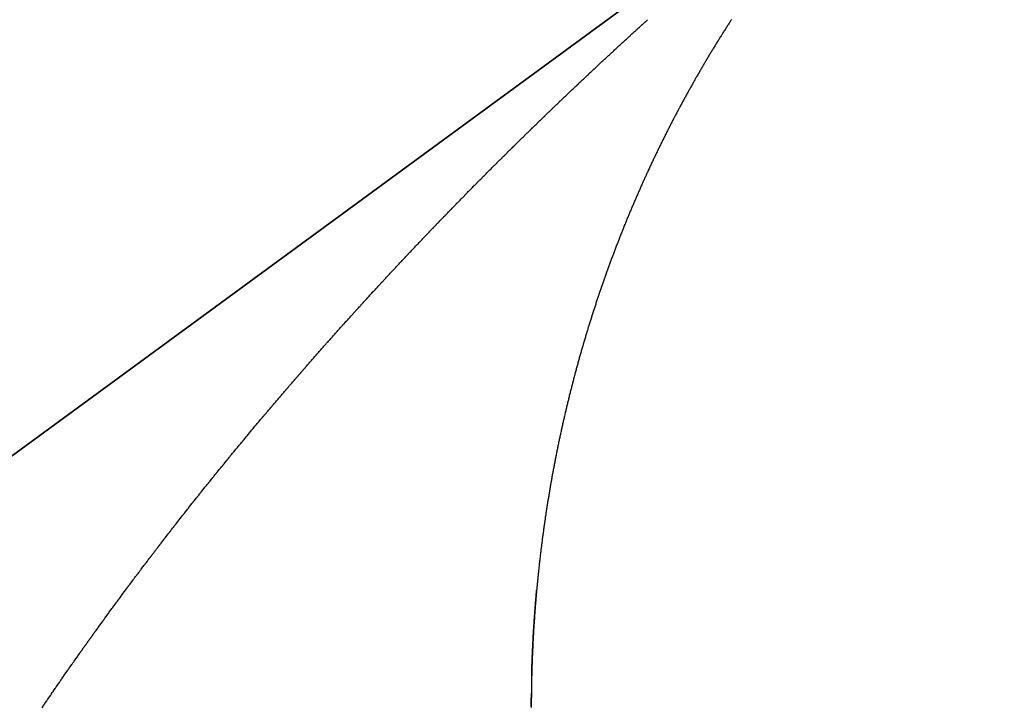
# Model space of a CAD drawing. Units: millimetres. Extents: x -257 to 442, y -271 to 271.
# Drawn here: x 55 to 57, y -133 to -132 of the extents above; entities that cross this region are included whole.
import ezdxf

# ---------------------------------------------------------------- set-up
doc = ezdxf.new("R2010")
doc.units = ezdxf.units.MM
doc.linetypes.add('DASHED', pattern=[9.652, 8.128, -1.524])
doc.layers.add('nevidi', color=4, linetype='DASHED')

msp = doc.modelspace()

# ---------------------------------------------------------------- linework, layer by layer
at = {"color": 2}
for p, q in [((57.1555, -131.7238), (19.1555, -159.5564)), ((19.1555, -159.5564), (57.1555, -131.7238)), ((19.1555, -159.5564), (57.1555, -131.7238)), ((57.1555, -131.7238), (19.1555, -159.5564))]:
    msp.add_line(p, q, dxfattribs=at)
for points in [[(56.339, -133.3286), (56.3391, -133.3266), (56.3392, -133.3246), (56.3393, -133.3227), (56.3394, -133.3207), (56.3394, -133.3187), (56.3395, -133.3167), (56.3396, -133.3148), (56.3397, -133.3128), (56.3398, -133.3108), (56.3399, -133.3089), (56.34, -133.3069), (56.3401, -133.3049), (56.3402, -133.303), (56.3403, -133.301), (56.3404, -133.299), (56.3405, -133.2971), (56.3406, -133.2951), (56.3407, -133.2932), (56.3408, -133.2912), (56.3409, -133.2893), (56.341, -133.2873), (56.3411, -133.2854), (56.3413, -133.2834), (56.3414, -133.2815), (56.3415, -133.2795), (56.3416, -133.2776), (56.3417, -133.2757), (56.3419, -133.2737), (56.342, -133.2718), (56.3421, -133.2698), (56.3422, -133.2679), (56.3424, -133.266), (56.3425, -133.264), (56.3426, -133.2621), (56.3428, -133.2602), (56.3429, -133.2582), (56.343, -133.2563), (56.3432, -133.2544), (56.3433, -133.2524), (56.3435, -133.2505), (56.3436, -133.2486), (56.3438, -133.2466), (56.3439, -133.2447), (56.3441, -133.2428), (56.3442, -133.2409), (56.3444, -133.2389), (56.3445, -133.237), (56.3447, -133.2351), (56.3448, -133.2332), (56.345, -133.2312), (56.3451, -133.2293), (56.3453, -133.2274), (56.3455, -133.2255), (56.3456, -133.2235), (56.3458, -133.2216), (56.346, -133.2197), (56.3461, -133.2178), (56.3463, -133.2159), (56.3465, -133.2139), (56.3467, -133.212)], [(56.338, -133.3621), (56.338, -133.3603), (56.338, -133.3601), (56.338, -133.3583), (56.3381, -133.3581), (56.3381, -133.3563), (56.3381, -133.3561), (56.3382, -133.3543), (56.3382, -133.3542), (56.3382, -133.3523), (56.3382, -133.3522), (56.3383, -133.3503), (56.3383, -133.3502), (56.3383, -133.3484), (56.3383, -133.3482), (56.3384, -133.3464), (56.3384, -133.3462), (56.3385, -133.3444), (56.3385, -133.3442), (56.3385, -133.3424), (56.3385, -133.3423), (56.3386, -133.3404), (56.3386, -133.3403), (56.3387, -133.3385), (56.3387, -133.3383), (56.3387, -133.3365), (56.3387, -133.3363), (56.3388, -133.3345), (56.3388, -133.3344), (56.3389, -133.3325), (56.3389, -133.3324), (56.3389, -133.3306), (56.339, -133.3304)], [(56.3373, -133.4142), (56.3373, -133.4122), (56.3373, -133.4102), (56.3373, -133.4082), (56.3373, -133.4062), (56.3373, -133.4042), (56.3373, -133.4021), (56.3373, -133.4001), (56.3374, -133.3981), (56.3374, -133.3961), (56.3374, -133.3941), (56.3374, -133.3921)]]:
    msp.add_lwpolyline(points, dxfattribs=at)
at = {"layer": 'nevidi', "color": 7, "linetype": 'Continuous'}
for points in [[(56.408, -132.3476), (56.4097, -132.3461), (56.4103, -132.3454), (56.412, -132.3439), (56.4125, -132.3433), (56.4142, -132.3418), (56.4147, -132.3413), (56.4164, -132.3397), (56.4169, -132.3392), (56.4187, -132.3375), (56.4192, -132.337), (56.4209, -132.3354), (56.4215, -132.3349), (56.4231, -132.3333), (56.4236, -132.3328), (56.4253, -132.3312), (56.4258, -132.3308), (56.4275, -132.3292), (56.4281, -132.3287), (56.4299, -132.327), (56.4304, -132.3265), (56.4321, -132.3249), (56.4326, -132.3244), (56.4343, -132.3228), (56.4348, -132.3223), (56.4366, -132.3207), (56.4371, -132.3202), (56.4388, -132.3186), (56.4394, -132.318), (56.4411, -132.3165), (56.4416, -132.316), (56.4433, -132.3144), (56.4438, -132.3139), (56.4455, -132.3123), (56.446, -132.3118), (56.4477, -132.3103), (56.4483, -132.3096), (56.45, -132.3081), (56.4505, -132.3076), (56.4522, -132.306), (56.4527, -132.3055), (56.4544, -132.3039), (56.455, -132.3035), (56.4567, -132.3018), (56.4573, -132.3013), (56.459, -132.2997), (56.4595, -132.2992), (56.4612, -132.2976), (56.4617, -132.2971), (56.4634, -132.2955), (56.464, -132.2951), (56.4657, -132.2935), (56.4662, -132.293), (56.468, -132.2913), (56.4686, -132.2908), (56.4703, -132.2892), (56.4708, -132.2888), (56.4725, -132.2872), (56.473, -132.2867), (56.4747, -132.2851), (56.4752, -132.2846), (56.477, -132.283), (56.4775, -132.2825), (56.4793, -132.2809), (56.4798, -132.2804), (56.4815, -132.2788), (56.482, -132.2783), (56.4837, -132.2768), (56.4842, -132.2763), (56.4859, -132.2747), (56.4865, -132.2742), (56.4883, -132.2725), (56.4889, -132.272), (56.4906, -132.2705), (56.4911, -132.27), (56.4928, -132.2684), (56.4933, -132.2679), (56.4951, -132.2663), (56.4956, -132.2658), (56.4973, -132.2642), (56.4979, -132.2637), (56.4996, -132.2621), (56.5001, -132.2616), (56.5019, -132.2601), (56.5024, -132.2596), (56.5041, -132.258), (56.5046, -132.2575), (56.5063, -132.256), (56.507, -132.2554), (56.5087, -132.2538), (56.5092, -132.2533), (56.5109, -132.2518), (56.5115, -132.2513), (56.5132, -132.2497), (56.5137, -132.2492), (56.5155, -132.2476), (56.516, -132.2471), (56.5177, -132.2456), (56.5183, -132.245), (56.5201, -132.2434), (56.5206, -132.243), (56.5223, -132.2414), (56.5228, -132.2409), (56.5245, -132.2394), (56.5251, -132.2389), (56.5269, -132.2372), (56.5275, -132.2367), (56.5292, -132.2351), (56.5297, -132.2347), (56.5314, -132.2331), (56.5319, -132.2326), (56.5337, -132.2311), (56.5342, -132.2306), (56.5359, -132.229), (56.5365, -132.2285), (56.5383, -132.2269)], [(56.6838, -132.226), (56.683, -132.2273), (56.6829, -132.2274), (56.6821, -132.2287), (56.682, -132.2288), (56.6812, -132.23), (56.6812, -132.2301), (56.6803, -132.2314), (56.6803, -132.2315), (56.6795, -132.2327), (56.6794, -132.2329), (56.6786, -132.2341), (56.6785, -132.2342), (56.6777, -132.2355), (56.6776, -132.2356), (56.6768, -132.2368), (56.6768, -132.237), (56.6759, -132.2382), (56.6759, -132.2383), (56.6751, -132.2396), (56.675, -132.2397), (56.6742, -132.241), (56.6741, -132.2411), (56.6733, -132.2423), (56.6733, -132.2424), (56.6724, -132.2437), (56.6724, -132.2438), (56.6716, -132.2451), (56.6715, -132.2452), (56.6707, -132.2465), (56.6706, -132.2466), (56.6698, -132.2478), (56.6689, -132.2492), (56.6681, -132.2506), (56.6672, -132.252), (56.6663, -132.2534), (56.6655, -132.2548), (56.6646, -132.2561), (56.6637, -132.2575), (56.6629, -132.2589), (56.662, -132.2603), (56.6611, -132.2617), (56.6603, -132.2631), (56.6594, -132.2645), (56.6585, -132.2659), (56.6577, -132.2673), (56.6568, -132.2687), (56.656, -132.2701), (56.6551, -132.2715), (56.6543, -132.2729), (56.6534, -132.2742), (56.6526, -132.2756), (56.6517, -132.277), (56.6508, -132.2784), (56.65, -132.2798), (56.6492, -132.2812), (56.6483, -132.2826), (56.6475, -132.284), (56.6466, -132.2854), (56.6458, -132.2868), (56.6449, -132.2882), (56.6441, -132.2896), (56.6432, -132.2911), (56.6424, -132.2925), (56.6416, -132.2939), (56.6407, -132.2953), (56.6399, -132.2967), (56.639, -132.2981), (56.6382, -132.2995), (56.6374, -132.3009), (56.6373, -132.301), (56.6365, -132.3023), (56.6365, -132.3024), (56.6357, -132.3038), (56.6356, -132.3039), (56.6349, -132.3052), (56.6348, -132.3053), (56.634, -132.3066), (56.6332, -132.308), (56.6324, -132.3094), (56.6315, -132.3109), (56.6307, -132.3123), (56.6299, -132.3137), (56.629, -132.3151), (56.6282, -132.3166), (56.6274, -132.318), (56.6266, -132.3194), (56.6257, -132.3209), (56.6249, -132.3223), (56.6241, -132.3237), (56.6233, -132.3252), (56.6225, -132.3266), (56.6216, -132.328), (56.6208, -132.3295), (56.62, -132.3309), (56.6192, -132.3324), (56.6188, -132.333), (56.6184, -132.3338), (56.6175, -132.3352), (56.6167, -132.3367), (56.6159, -132.3381), (56.6151, -132.3396), (56.6143, -132.341), (56.6135, -132.3425), (56.6127, -132.3439), (56.6119, -132.3454), (56.6111, -132.3468), (56.6103, -132.3483), (56.6094, -132.3497), (56.6086, -132.3512), (56.6078, -132.3526), (56.607, -132.3541), (56.6062, -132.3555), (56.6054, -132.357), (56.6046, -132.3584), (56.6038, -132.3599), (56.603, -132.3613), (56.6022, -132.3628), (56.6015, -132.3643)], [(56.2785, -132.4736), (56.2801, -132.472), (56.2806, -132.4715), (56.2824, -132.4698), (56.2829, -132.4692), (56.2845, -132.4676), (56.285, -132.4671), (56.2867, -132.4655), (56.2872, -132.465), (56.2888, -132.4633), (56.2894, -132.4628), (56.291, -132.4612), (56.2916, -132.4606), (56.2932, -132.459), (56.2937, -132.4585), (56.2953, -132.4569), (56.2958, -132.4564), (56.2975, -132.4547), (56.298, -132.4542), (56.2997, -132.4525), (56.3003, -132.452), (56.3019, -132.4504), (56.3024, -132.4499), (56.3041, -132.4482), (56.3045, -132.4478), (56.3063, -132.4461), (56.3068, -132.4455), (56.3083, -132.444), (56.309, -132.4434), (56.3106, -132.4418), (56.3111, -132.4413), (56.3128, -132.4397), (56.3133, -132.4392), (56.3149, -132.4375), (56.3154, -132.437), (56.3171, -132.4354), (56.3177, -132.4348), (56.3193, -132.4332), (56.3199, -132.4327), (56.3215, -132.4311), (56.322, -132.4306), (56.3237, -132.429), (56.3242, -132.4285), (56.3259, -132.4268), (56.3264, -132.4263), (56.3281, -132.4246), (56.3286, -132.4241), (56.3303, -132.4225), (56.3308, -132.422), (56.3324, -132.4204), (56.333, -132.4199), (56.3346, -132.4183), (56.3352, -132.4176), (56.3369, -132.4161), (56.3374, -132.4156), (56.339, -132.4139), (56.3395, -132.4135), (56.3412, -132.4118), (56.3417, -132.4114), (56.3434, -132.4097), (56.344, -132.4092), (56.3456, -132.4076), (56.3462, -132.407), (56.3478, -132.4054), (56.3483, -132.4049), (56.35, -132.4033), (56.3505, -132.4028), (56.3522, -132.4012), (56.3527, -132.4007), (56.3545, -132.399), (56.355, -132.3985), (56.3566, -132.3969), (56.3571, -132.3964), (56.3588, -132.3948), (56.3593, -132.3943), (56.3611, -132.3926), (56.3616, -132.3921), (56.3623, -132.3914), (56.3632, -132.3905), (56.3638, -132.3899), (56.3655, -132.3883), (56.366, -132.3878), (56.3676, -132.3862), (56.3681, -132.3858), (56.3698, -132.3842), (56.3703, -132.3836), (56.372, -132.3821), (56.3726, -132.3814), (56.3743, -132.3799), (56.3748, -132.3793), (56.3765, -132.3777), (56.377, -132.3773), (56.3787, -132.3757), (56.3792, -132.3752), (56.3809, -132.3735), (56.3814, -132.373), (56.3832, -132.3713), (56.3837, -132.3708), (56.3853, -132.3692), (56.3858, -132.3688), (56.3875, -132.3672), (56.388, -132.3667), (56.3897, -132.3651), (56.3902, -132.3646), (56.392, -132.3629), (56.3925, -132.3624), (56.3942, -132.3608), (56.3947, -132.3603), (56.3964, -132.3587), (56.3969, -132.3582), (56.3987, -132.3565), (56.3992, -132.356), (56.4009, -132.3544), (56.4014, -132.3539), (56.4031, -132.3523), (56.4036, -132.3518), (56.4053, -132.3502), (56.4058, -132.3497), (56.4075, -132.3481), (56.408, -132.3476)], [(56.6015, -132.3643), (56.6007, -132.3657), (56.5999, -132.3672), (56.5991, -132.3687), (56.5983, -132.3701), (56.5975, -132.3716), (56.5967, -132.373), (56.5959, -132.3745), (56.5951, -132.376), (56.5951, -132.3761), (56.5943, -132.3775), (56.5943, -132.3776), (56.5936, -132.3789), (56.5935, -132.379), (56.5928, -132.3804), (56.5927, -132.3805), (56.592, -132.3819), (56.5919, -132.382), (56.5912, -132.3833), (56.5911, -132.3835), (56.5904, -132.3848), (56.5904, -132.3849), (56.5896, -132.3863), (56.5896, -132.3864), (56.5889, -132.3878), (56.5888, -132.3879), (56.5881, -132.3892), (56.588, -132.3894), (56.5873, -132.3907), (56.5872, -132.3908), (56.5865, -132.3922), (56.5865, -132.3923), (56.5858, -132.3937), (56.5857, -132.3938), (56.585, -132.3952), (56.5849, -132.3953), (56.5842, -132.3966), (56.5841, -132.3968), (56.5834, -132.3981), (56.5834, -132.3982), (56.5827, -132.3996), (56.5826, -132.3997), (56.5819, -132.4011), (56.5818, -132.4012), (56.5811, -132.4026), (56.5811, -132.4027), (56.5803, -132.4041), (56.5803, -132.4042), (56.5796, -132.4056), (56.5795, -132.4057), (56.5788, -132.4071), (56.5787, -132.4072), (56.578, -132.4086), (56.5773, -132.4101), (56.5765, -132.4116), (56.5757, -132.4131), (56.575, -132.4146), (56.5742, -132.4161), (56.5734, -132.4175), (56.5727, -132.419), (56.5719, -132.4206), (56.5712, -132.4221), (56.5704, -132.4236), (56.5697, -132.4251), (56.5689, -132.4266), (56.5681, -132.4281), (56.5674, -132.4296), (56.5666, -132.4311), (56.5659, -132.4326), (56.5651, -132.4341), (56.5644, -132.4356), (56.5636, -132.4371), (56.5629, -132.4386), (56.5622, -132.4401), (56.5614, -132.4417), (56.5607, -132.4432), (56.5599, -132.4447), (56.5592, -132.4462), (56.5584, -132.4477), (56.5577, -132.4492), (56.557, -132.4508), (56.5562, -132.4523), (56.5555, -132.4538), (56.5548, -132.4553), (56.554, -132.4569), (56.5533, -132.4584), (56.5526, -132.4599), (56.5518, -132.4614), (56.5511, -132.463), (56.5504, -132.4645), (56.5496, -132.466), (56.5489, -132.4675), (56.5482, -132.4691), (56.5475, -132.4706), (56.5467, -132.4721), (56.546, -132.4737), (56.5453, -132.4752), (56.5446, -132.4767), (56.5439, -132.4783), (56.5431, -132.4798), (56.5424, -132.4813), (56.5417, -132.4829), (56.541, -132.4844), (56.5403, -132.486), (56.5396, -132.4875), (56.5389, -132.489), (56.5382, -132.4906), (56.5374, -132.4921), (56.5367, -132.4937), (56.536, -132.4952), (56.5353, -132.4967), (56.5346, -132.4983), (56.5339, -132.4998), (56.5332, -132.5014), (56.5325, -132.5029), (56.5318, -132.5045), (56.5311, -132.506), (56.5304, -132.5076), (56.5297, -132.5091), (56.529, -132.5107)], [(56.152, -132.6029), (56.1525, -132.6024), (56.154, -132.6007), (56.1545, -132.6002), (56.1562, -132.5985), (56.1567, -132.598), (56.1583, -132.5963), (56.1588, -132.5958), (56.1604, -132.5941), (56.1609, -132.5936), (56.1625, -132.5919), (56.163, -132.5914), (56.1646, -132.5897), (56.1652, -132.5891), (56.1668, -132.5874), (56.1673, -132.587), (56.1688, -132.5853), (56.1693, -132.5848), (56.1709, -132.5831), (56.1716, -132.5825), (56.1731, -132.5809), (56.1736, -132.5803), (56.1752, -132.5787), (56.1757, -132.5782), (56.1773, -132.5765), (56.1778, -132.576), (56.1794, -132.5743), (56.1799, -132.5738), (56.1816, -132.572), (56.1821, -132.5715), (56.1837, -132.5699), (56.1842, -132.5694), (56.1858, -132.5677), (56.1863, -132.5672), (56.1879, -132.5656), (56.1885, -132.5649), (56.1901, -132.5633), (56.1906, -132.5628), (56.1922, -132.5611), (56.1927, -132.5606), (56.1943, -132.559), (56.1947, -132.5585), (56.1964, -132.5568), (56.1969, -132.5562), (56.1986, -132.5545), (56.1991, -132.554), (56.2007, -132.5524), (56.2012, -132.5519), (56.2028, -132.5502), (56.2033, -132.5497), (56.2049, -132.5481), (56.2055, -132.5474), (56.2071, -132.5458), (56.2076, -132.5453), (56.2092, -132.5436), (56.2097, -132.5431), (56.2114, -132.5414), (56.2119, -132.5408), (56.2135, -132.5392), (56.214, -132.5387), (56.2157, -132.537), (56.2161, -132.5365), (56.2177, -132.5349), (56.2182, -132.5344), (56.2199, -132.5327), (56.2204, -132.5322), (56.2221, -132.5304), (56.2226, -132.5299), (56.2242, -132.5283), (56.2247, -132.5278), (56.2263, -132.5262), (56.2268, -132.5257), (56.2284, -132.524), (56.229, -132.5234), (56.2306, -132.5218), (56.2312, -132.5212), (56.2328, -132.5196), (56.2333, -132.5191), (56.2349, -132.5175), (56.2354, -132.517), (56.237, -132.5153), (56.2375, -132.5148), (56.2392, -132.513), (56.2397, -132.5125), (56.2414, -132.5109), (56.2418, -132.5104), (56.2435, -132.5088), (56.2439, -132.5083), (56.2456, -132.5066), (56.2462, -132.506), (56.2478, -132.5044), (56.2483, -132.5038), (56.25, -132.5022), (56.2504, -132.5017), (56.2521, -132.5001), (56.2526, -132.4996), (56.2542, -132.4979), (56.2547, -132.4974), (56.2563, -132.4958), (56.2569, -132.4952), (56.2586, -132.4935), (56.2591, -132.493), (56.2607, -132.4914), (56.2612, -132.4909), (56.2628, -132.4893), (56.2635, -132.4886), (56.265, -132.487), (56.2656, -132.4865), (56.2672, -132.4849), (56.2677, -132.4844), (56.2693, -132.4828), (56.2698, -132.4823), (56.2715, -132.4806), (56.272, -132.4801), (56.2736, -132.4784), (56.2742, -132.4779), (56.2759, -132.4762), (56.2764, -132.4757), (56.278, -132.4741), (56.2785, -132.4736)], [(56.529, -132.5107), (56.5283, -132.5122), (56.5276, -132.5138), (56.5269, -132.5154), (56.5263, -132.5169), (56.5256, -132.5185), (56.5249, -132.52), (56.5242, -132.5216), (56.5235, -132.5231), (56.5228, -132.5247), (56.5221, -132.5263), (56.5214, -132.5278), (56.5208, -132.5294), (56.5201, -132.531), (56.5194, -132.5325), (56.5187, -132.5341), (56.518, -132.5357), (56.5174, -132.5372), (56.5167, -132.5388), (56.516, -132.5404), (56.5153, -132.5419), (56.5147, -132.5435), (56.514, -132.5451), (56.5133, -132.5466), (56.5127, -132.5482), (56.512, -132.5498), (56.5113, -132.5514), (56.5113, -132.5515), (56.5107, -132.5529), (56.5106, -132.5531), (56.51, -132.5545), (56.51, -132.5546), (56.5093, -132.5561), (56.5093, -132.5562), (56.5087, -132.5577), (56.5086, -132.5578), (56.508, -132.5593), (56.508, -132.5594), (56.5074, -132.5608), (56.5073, -132.561), (56.5067, -132.5624), (56.5066, -132.5625), (56.506, -132.564), (56.506, -132.5641), (56.5054, -132.5656), (56.5053, -132.5657), (56.5047, -132.5672), (56.5047, -132.5673), (56.5041, -132.5688), (56.504, -132.5689), (56.5034, -132.5703), (56.5034, -132.5705), (56.5028, -132.5719), (56.5027, -132.5721), (56.5021, -132.5735), (56.5021, -132.5736), (56.5015, -132.5751), (56.5014, -132.5752), (56.5008, -132.5767), (56.5008, -132.5768), (56.5002, -132.5783), (56.5001, -132.5784), (56.4995, -132.5799), (56.4995, -132.58), (56.4989, -132.5815), (56.4988, -132.5816), (56.4982, -132.5831), (56.4982, -132.5832), (56.4976, -132.5847), (56.4975, -132.5848), (56.4973, -132.5854), (56.4969, -132.5863), (56.4969, -132.5864), (56.4963, -132.5879), (56.4962, -132.588), (56.4956, -132.5895), (56.495, -132.5911), (56.4944, -132.5927), (56.4937, -132.5943), (56.4931, -132.5959), (56.4924, -132.5975), (56.4918, -132.5991), (56.4912, -132.6007), (56.4905, -132.6023), (56.4899, -132.604), (56.4893, -132.6056), (56.4887, -132.6072), (56.488, -132.6088), (56.4874, -132.6104), (56.4868, -132.612), (56.4862, -132.6136), (56.4855, -132.6152), (56.4849, -132.6168), (56.4843, -132.6185), (56.4837, -132.6201), (56.4831, -132.6217), (56.4824, -132.6233), (56.4818, -132.6249), (56.4812, -132.6265), (56.4806, -132.6282), (56.48, -132.6298), (56.4794, -132.6314), (56.4788, -132.633), (56.4782, -132.6346), (56.4776, -132.6363), (56.4769, -132.6379), (56.4763, -132.6395), (56.4757, -132.6411), (56.4751, -132.6428), (56.4745, -132.6444), (56.4739, -132.646), (56.4733, -132.6477), (56.4727, -132.6493), (56.4721, -132.6509), (56.4715, -132.6525), (56.471, -132.6542), (56.4704, -132.6558), (56.4698, -132.6574), (56.4692, -132.6591), (56.4686, -132.6607)], [(56.0279, -132.7364), (56.0295, -132.7346), (56.03, -132.7341), (56.0316, -132.7324), (56.032, -132.7318), (56.0336, -132.7302), (56.034, -132.7296), (56.0356, -132.7279), (56.0361, -132.7274), (56.0377, -132.7256), (56.0382, -132.7251), (56.0397, -132.7234), (56.0402, -132.7229), (56.0417, -132.7212), (56.0422, -132.7206), (56.0439, -132.7188), (56.0444, -132.7183), (56.0459, -132.7166), (56.0464, -132.7161), (56.0479, -132.7144), (56.0484, -132.7139), (56.05, -132.7121), (56.0505, -132.7116), (56.052, -132.7099), (56.0526, -132.7093), (56.0541, -132.7076), (56.0546, -132.7071), (56.0561, -132.7054), (56.0566, -132.7049), (56.0581, -132.7032), (56.0588, -132.7025), (56.0603, -132.7008), (56.0608, -132.7003), (56.0623, -132.6986), (56.0628, -132.6981), (56.0644, -132.6963), (56.0649, -132.6958), (56.0665, -132.6941), (56.067, -132.6936), (56.0685, -132.6919), (56.069, -132.6914), (56.0706, -132.6897), (56.0711, -132.6891), (56.0727, -132.6874), (56.0732, -132.6868), (56.0748, -132.6851), (56.0752, -132.6846), (56.0768, -132.683), (56.0773, -132.6824), (56.0788, -132.6808), (56.0794, -132.6801), (56.081, -132.6785), (56.0815, -132.6779), (56.083, -132.6762), (56.0835, -132.6757), (56.0851, -132.674), (56.0855, -132.6735), (56.0871, -132.6718), (56.0877, -132.6712), (56.0893, -132.6695), (56.0897, -132.669), (56.0913, -132.6673), (56.0918, -132.6668), (56.0933, -132.6651), (56.0939, -132.6646), (56.0955, -132.6628), (56.096, -132.6623), (56.0976, -132.6606), (56.098, -132.6601), (56.0996, -132.6584), (56.1001, -132.6579), (56.1017, -132.6561), (56.1022, -132.6556), (56.1038, -132.6539), (56.1043, -132.6534), (56.1059, -132.6517), (56.1064, -132.6512), (56.108, -132.6495), (56.1085, -132.6489), (56.11, -132.6473), (56.1106, -132.6467), (56.1122, -132.645), (56.1126, -132.6445), (56.1142, -132.6428), (56.1147, -132.6423), (56.1163, -132.6406), (56.1169, -132.64), (56.1184, -132.6383), (56.1189, -132.6378), (56.1205, -132.6361), (56.121, -132.6356), (56.1226, -132.6339), (56.123, -132.6334), (56.1247, -132.6317), (56.1252, -132.6312), (56.1268, -132.6294), (56.1273, -132.6289), (56.1289, -132.6272), (56.1293, -132.6267), (56.1309, -132.6251), (56.1314, -132.6246), (56.1331, -132.6228), (56.1336, -132.6222), (56.1352, -132.6206), (56.1357, -132.6201), (56.1372, -132.6184), (56.1377, -132.6179), (56.1394, -132.6162), (56.1399, -132.6156), (56.1415, -132.614), (56.142, -132.6134), (56.1436, -132.6117), (56.1441, -132.6112), (56.1457, -132.6095), (56.1462, -132.609), (56.1477, -132.6074), (56.1483, -132.6067), (56.1499, -132.6051), (56.1504, -132.6046), (56.152, -132.6029)], [(56.4686, -132.6607), (56.468, -132.6623), (56.4674, -132.664), (56.4668, -132.6656), (56.4662, -132.6673), (56.4657, -132.6689), (56.4651, -132.6705), (56.4645, -132.6722), (56.4639, -132.6738), (56.4633, -132.6755), (56.4628, -132.6771), (56.4622, -132.6787), (56.4616, -132.6804), (56.461, -132.682), (56.4605, -132.6837), (56.4599, -132.6853), (56.4593, -132.687), (56.4588, -132.6886), (56.4582, -132.6903), (56.4576, -132.6919), (56.4571, -132.6936), (56.4565, -132.6952), (56.4559, -132.6969), (56.4554, -132.6985), (56.4548, -132.7002), (56.4542, -132.7019), (56.4537, -132.7035), (56.4531, -132.7052), (56.4526, -132.7068), (56.452, -132.7085), (56.4514, -132.7102), (56.4509, -132.7118), (56.4503, -132.7135), (56.4498, -132.7152), (56.4492, -132.7168), (56.4487, -132.7185), (56.4481, -132.7202), (56.4476, -132.7218), (56.4471, -132.7235), (56.4465, -132.7252), (56.446, -132.7269), (56.4454, -132.7285), (56.4449, -132.7302), (56.4443, -132.7319), (56.4438, -132.7335), (56.4433, -132.7352), (56.4427, -132.7369), (56.4422, -132.7385), (56.4417, -132.7402), (56.4412, -132.7419), (56.4406, -132.7436), (56.4401, -132.7452), (56.4396, -132.7469), (56.439, -132.7486), (56.4385, -132.7503), (56.438, -132.7519), (56.4375, -132.7536), (56.437, -132.7553), (56.4369, -132.7554), (56.4364, -132.757), (56.4364, -132.7571), (56.4359, -132.7586), (56.4359, -132.7588), (56.4354, -132.7603), (56.4354, -132.7604), (56.4349, -132.762), (56.4349, -132.7621), (56.4344, -132.7637), (56.4343, -132.7638), (56.4339, -132.7654), (56.4338, -132.7655), (56.4334, -132.7671), (56.4333, -132.7672), (56.4328, -132.7688), (56.4328, -132.7689), (56.4323, -132.7705), (56.4323, -132.7706), (56.4318, -132.7721), (56.4318, -132.7723), (56.4313, -132.7738), (56.4313, -132.774), (56.4308, -132.7755), (56.4303, -132.7772), (56.4298, -132.7789), (56.4293, -132.7806), (56.4288, -132.7823), (56.4283, -132.784), (56.4278, -132.7858), (56.4273, -132.7875), (56.4268, -132.7892), (56.4263, -132.7909), (56.4258, -132.7926), (56.4253, -132.7943), (56.4248, -132.796), (56.4243, -132.7977), (56.4238, -132.7994), (56.4233, -132.8011), (56.4228, -132.8028), (56.4224, -132.8045), (56.4219, -132.8062), (56.4214, -132.8079), (56.4209, -132.8096), (56.4204, -132.8114), (56.42, -132.8131), (56.4195, -132.8148), (56.419, -132.8165), (56.4185, -132.8182), (56.418, -132.8199), (56.4176, -132.8216), (56.4171, -132.8233), (56.4166, -132.825), (56.4162, -132.8268), (56.4157, -132.8285), (56.4152, -132.8302), (56.4148, -132.8319), (56.4143, -132.8336), (56.4138, -132.8353), (56.4134, -132.8371), (56.4129, -132.8388), (56.4125, -132.8405)], [(55.9091, -132.8711), (55.9106, -132.8694), (55.911, -132.8689), (55.9125, -132.8672), (55.913, -132.8666), (55.9146, -132.8647), (55.915, -132.8642), (55.9165, -132.8625), (55.917, -132.862), (55.9185, -132.8602), (55.9191, -132.8595), (55.9205, -132.8579), (55.921, -132.8573), (55.9225, -132.8556), (55.923, -132.8551), (55.9245, -132.8533), (55.925, -132.8527), (55.9265, -132.851), (55.927, -132.8504), (55.9285, -132.8487), (55.9289, -132.8481), (55.9304, -132.8464), (55.9309, -132.8459), (55.9325, -132.844), (55.933, -132.8435), (55.9345, -132.8418), (55.9349, -132.8412), (55.9364, -132.8395), (55.9369, -132.839), (55.9385, -132.8372), (55.9389, -132.8366), (55.9405, -132.8349), (55.9409, -132.8343), (55.9425, -132.8325), (55.943, -132.832), (55.9445, -132.8303), (55.945, -132.8297), (55.9465, -132.828), (55.9469, -132.8275), (55.9484, -132.8257), (55.9489, -132.8252), (55.9504, -132.8235), (55.951, -132.8228), (55.9525, -132.8211), (55.9529, -132.8206), (55.9545, -132.8188), (55.9549, -132.8183), (55.9565, -132.8165), (55.957, -132.8159), (55.9585, -132.8143), (55.959, -132.8137), (55.9605, -132.812), (55.9609, -132.8115), (55.9625, -132.8097), (55.963, -132.8091), (55.9646, -132.8073), (55.965, -132.8068), (55.9665, -132.8051), (55.967, -132.8046), (55.9685, -132.8029), (55.969, -132.8023), (55.9706, -132.8005), (55.9711, -132.8), (55.9726, -132.7982), (55.973, -132.7977), (55.9746, -132.796), (55.975, -132.7955), (55.9766, -132.7937), (55.9771, -132.7931), (55.9787, -132.7914), (55.9791, -132.7909), (55.9807, -132.7891), (55.9812, -132.7886), (55.9827, -132.7869), (55.9832, -132.7862), (55.9847, -132.7845), (55.9852, -132.784), (55.9867, -132.7823), (55.9872, -132.7818), (55.9887, -132.7801), (55.9893, -132.7794), (55.9908, -132.7777), (55.9913, -132.7772), (55.9928, -132.7755), (55.9933, -132.775), (55.9949, -132.7732), (55.9953, -132.7726), (55.9969, -132.7709), (55.9974, -132.7703), (55.9989, -132.7686), (55.9994, -132.7681), (56.0009, -132.7664), (56.0014, -132.7658), (56.0029, -132.7642), (56.0035, -132.7635), (56.005, -132.7618), (56.0055, -132.7613), (56.007, -132.7596), (56.0075, -132.7591), (56.0091, -132.7572), (56.0096, -132.7567), (56.0101, -132.7562), (56.0111, -132.755), (56.0116, -132.7545), (56.0131, -132.7528), (56.0136, -132.7523), (56.0152, -132.7505), (56.0157, -132.7499), (56.0173, -132.7482), (56.0177, -132.7477), (56.0193, -132.746), (56.0197, -132.7454), (56.0213, -132.7437), (56.0217, -132.7432), (56.0234, -132.7414), (56.0239, -132.7409), (56.0254, -132.7392), (56.0259, -132.7386), (56.0274, -132.7369), (56.0279, -132.7364)], [(56.4125, -132.8405), (56.412, -132.8422), (56.4115, -132.844), (56.4111, -132.8457), (56.4106, -132.8474), (56.4102, -132.8492), (56.4097, -132.8509), (56.4093, -132.8526), (56.4089, -132.8539), (56.4088, -132.8544), (56.4084, -132.8561), (56.4079, -132.8578), (56.4075, -132.8596), (56.407, -132.8613), (56.4066, -132.863), (56.4062, -132.8648), (56.4057, -132.8665), (56.4053, -132.8683), (56.4048, -132.87), (56.4044, -132.8717), (56.404, -132.8735), (56.4035, -132.8752), (56.4031, -132.877), (56.4027, -132.8787), (56.4022, -132.8805), (56.4018, -132.8822), (56.4014, -132.8839), (56.401, -132.8857), (56.4005, -132.8874), (56.4001, -132.8892), (56.3997, -132.8909), (56.3993, -132.8927), (56.3989, -132.8944), (56.3984, -132.8962), (56.398, -132.8979), (56.3976, -132.8997), (56.3972, -132.9015), (56.3968, -132.9032), (56.3964, -132.905), (56.396, -132.9067), (56.3955, -132.9085), (56.3951, -132.9102), (56.3947, -132.912), (56.3943, -132.9138), (56.3939, -132.9155), (56.3935, -132.9173), (56.3931, -132.919), (56.3927, -132.9208), (56.3923, -132.9226), (56.3919, -132.9243), (56.3915, -132.9261), (56.3911, -132.9279), (56.3907, -132.9296), (56.3903, -132.9314), (56.39, -132.9332), (56.3896, -132.9349), (56.3892, -132.9367), (56.3888, -132.9385), (56.3884, -132.9402), (56.388, -132.942), (56.3876, -132.9438), (56.3873, -132.9456), (56.3869, -132.9473), (56.3865, -132.9491), (56.3861, -132.9509), (56.3857, -132.9527), (56.3854, -132.9545), (56.385, -132.9562), (56.3846, -132.958), (56.3842, -132.9598), (56.3839, -132.9616), (56.3835, -132.9634), (56.3831, -132.9652), (56.3828, -132.967), (56.3824, -132.9688), (56.382, -132.9706), (56.3817, -132.9723), (56.3813, -132.9741), (56.381, -132.9759), (56.3806, -132.9777), (56.3802, -132.9795), (56.3799, -132.9813), (56.3795, -132.9831), (56.3792, -132.9849), (56.3788, -132.9867), (56.3785, -132.9885), (56.3781, -132.9903), (56.3778, -132.9921), (56.3774, -132.9939), (56.3771, -132.9957), (56.3768, -132.9975), (56.3764, -132.9993), (56.3761, -133.0011), (56.3757, -133.0029), (56.3754, -133.0047), (56.3751, -133.0065), (56.3747, -133.0083), (56.3747, -133.0085), (56.3744, -133.0102), (56.3744, -133.0103), (56.3741, -133.012), (56.374, -133.0121), (56.3737, -133.0138), (56.3737, -133.0139), (56.3734, -133.0156), (56.3734, -133.0157), (56.3731, -133.0174), (56.373, -133.0175), (56.3727, -133.0192), (56.3727, -133.0193), (56.3724, -133.021), (56.3724, -133.0212), (56.3721, -133.0228), (56.3721, -133.023), (56.3718, -133.0247), (56.3718, -133.0248), (56.3715, -133.0265), (56.3714, -133.0266), (56.3711, -133.0283), (56.3711, -133.0284)], [(55.7938, -133.0093), (55.7944, -133.0086), (55.7958, -133.0068), (55.7963, -133.0063), (55.7977, -133.0045), (55.7981, -133.004), (55.7996, -133.0021), (55.8001, -133.0016), (55.8016, -132.9998), (55.802, -132.9992), (55.8035, -132.9974), (55.8039, -132.9969), (55.8053, -132.9951), (55.8058, -132.9945), (55.8073, -132.9927), (55.8077, -132.9922), (55.8091, -132.9905), (55.8096, -132.9899), (55.8111, -132.988), (55.8116, -132.9875), (55.813, -132.9857), (55.8135, -132.9852), (55.8149, -132.9835), (55.8155, -132.9828), (55.8169, -132.981), (55.8173, -132.9805), (55.8188, -132.9787), (55.8192, -132.9782), (55.8207, -132.9764), (55.8212, -132.9758), (55.8227, -132.974), (55.8231, -132.9734), (55.8246, -132.9717), (55.825, -132.9711), (55.8264, -132.9694), (55.827, -132.9687), (55.8284, -132.967), (55.8289, -132.9664), (55.8303, -132.9647), (55.8308, -132.9642), (55.8323, -132.9623), (55.8328, -132.9617), (55.8342, -132.96), (55.8347, -132.9594), (55.8362, -132.9576), (55.8367, -132.957), (55.8381, -132.9553), (55.8386, -132.9547), (55.84, -132.953), (55.8405, -132.9524), (55.8419, -132.9507), (55.8424, -132.9501), (55.844, -132.9482), (55.8444, -132.9477), (55.8459, -132.946), (55.8463, -132.9454), (55.8478, -132.9437), (55.8482, -132.9432), (55.8497, -132.9413), (55.8502, -132.9407), (55.8517, -132.939), (55.8521, -132.9384), (55.8536, -132.9366), (55.8541, -132.9361), (55.8556, -132.9343), (55.8561, -132.9337), (55.8575, -132.932), (55.858, -132.9315), (55.8594, -132.9297), (55.8599, -132.9291), (55.8615, -132.9273), (55.8619, -132.9268), (55.8634, -132.925), (55.8638, -132.9245), (55.8653, -132.9227), (55.8659, -132.9221), (55.8673, -132.9204), (55.8678, -132.9198), (55.8692, -132.918), (55.8697, -132.9175), (55.8712, -132.9157), (55.8717, -132.9151), (55.8732, -132.9133), (55.8736, -132.9128), (55.8751, -132.9111), (55.8755, -132.9106), (55.877, -132.9088), (55.8775, -132.9082), (55.8791, -132.9064), (55.8795, -132.9059), (55.881, -132.9041), (55.8814, -132.9036), (55.8829, -132.9019), (55.8835, -132.9012), (55.8849, -132.8995), (55.8854, -132.8989), (55.8869, -132.8972), (55.8873, -132.8966), (55.8889, -132.8948), (55.8893, -132.8943), (55.8909, -132.8925), (55.8913, -132.892), (55.8928, -132.8902), (55.8932, -132.8897), (55.8947, -132.8879), (55.8952, -132.8874), (55.8968, -132.8855), (55.8972, -132.885), (55.8987, -132.8833), (55.8992, -132.8827), (55.9006, -132.881), (55.9012, -132.8803), (55.9027, -132.8786), (55.9032, -132.8781), (55.9046, -132.8763), (55.9051, -132.8758), (55.9066, -132.874), (55.9071, -132.8735), (55.9087, -132.8717), (55.9091, -132.8711)], [(55.6838, -133.149), (55.6842, -133.1484), (55.6856, -133.1465), (55.6861, -133.146), (55.6874, -133.1442), (55.6879, -133.1437), (55.6893, -133.1417), (55.6897, -133.1412), (55.6911, -133.1394), (55.6915, -133.1389), (55.6929, -133.1371), (55.6934, -133.1364), (55.6948, -133.1347), (55.6952, -133.1341), (55.6961, -133.1329), (55.6966, -133.1323), (55.697, -133.1318), (55.6984, -133.1299), (55.6989, -133.1293), (55.7003, -133.1275), (55.7007, -133.127), (55.7021, -133.1251), (55.7025, -133.1246), (55.704, -133.1227), (55.7044, -133.1222), (55.7058, -133.1204), (55.7062, -133.1198), (55.7076, -133.1181), (55.7081, -133.1173), (55.7095, -133.1156), (55.7099, -133.115), (55.7113, -133.1133), (55.7117, -133.1127), (55.7132, -133.1109), (55.7136, -133.1103), (55.715, -133.1085), (55.7154, -133.1079), (55.7169, -133.1061), (55.7173, -133.1055), (55.7188, -133.1037), (55.7192, -133.1031), (55.7206, -133.1013), (55.721, -133.1008), (55.7224, -133.099), (55.7229, -133.0983), (55.7243, -133.0966), (55.7247, -133.096), (55.7261, -133.0943), (55.7265, -133.0937), (55.728, -133.0918), (55.7285, -133.0913), (55.7299, -133.0895), (55.7303, -133.0889), (55.7317, -133.0871), (55.7322, -133.0865), (55.7336, -133.0847), (55.734, -133.0842), (55.7355, -133.0823), (55.7359, -133.0818), (55.7372, -133.0801), (55.7378, -133.0794), (55.7392, -133.0776), (55.7396, -133.0771), (55.741, -133.0753), (55.7414, -133.0748), (55.7429, -133.0729), (55.7434, -133.0723), (55.7448, -133.0705), (55.7452, -133.07), (55.7467, -133.0681), (55.7471, -133.0675), (55.7485, -133.0658), (55.749, -133.0652), (55.7504, -133.0634), (55.7508, -133.0629), (55.7522, -133.0611), (55.7527, -133.0605), (55.7542, -133.0587), (55.7546, -133.0581), (55.756, -133.0564), (55.7565, -133.0558), (55.7578, -133.0541), (55.7584, -133.0534), (55.7598, -133.0516), (55.7602, -133.0511), (55.7616, -133.0493), (55.7621, -133.0488), (55.7636, -133.0469), (55.764, -133.0463), (55.7654, -133.0445), (55.7659, -133.044), (55.7673, -133.0422), (55.7678, -133.0416), (55.7693, -133.0398), (55.7697, -133.0392), (55.7711, -133.0374), (55.7716, -133.0369), (55.7729, -133.0352), (55.7735, -133.0345), (55.7749, -133.0327), (55.7753, -133.0322), (55.7768, -133.0304), (55.7772, -133.0299), (55.7787, -133.028), (55.7792, -133.0274), (55.7806, -133.0256), (55.781, -133.0251), (55.7825, -133.0233), (55.783, -133.0227), (55.7844, -133.021), (55.7849, -133.0204), (55.7863, -133.0186), (55.7867, -133.0181), (55.7882, -133.0163), (55.7886, -133.0157), (55.7901, -133.0138), (55.7906, -133.0133), (55.792, -133.0116), (55.7924, -133.011), (55.7938, -133.0093)], [(56.3711, -133.0284), (56.3708, -133.0301), (56.3708, -133.0303), (56.3705, -133.032), (56.3705, -133.0321), (56.3702, -133.0338), (56.3702, -133.0339), (56.3699, -133.0356), (56.3698, -133.0357), (56.3696, -133.0374), (56.3695, -133.0376), (56.3692, -133.0393), (56.3692, -133.0394), (56.3689, -133.0411), (56.3689, -133.0412), (56.3686, -133.0429), (56.3686, -133.0431), (56.3683, -133.0447), (56.3683, -133.0449), (56.368, -133.0466), (56.368, -133.0467), (56.3677, -133.0484), (56.3677, -133.0485), (56.3674, -133.0502), (56.3674, -133.0504), (56.3671, -133.0521), (56.3671, -133.0522), (56.3668, -133.0539), (56.3668, -133.054), (56.3665, -133.0557), (56.3665, -133.0559), (56.3662, -133.0576), (56.3662, -133.0577), (56.3659, -133.0594), (56.3659, -133.0595), (56.3656, -133.0612), (56.3656, -133.0614), (56.3653, -133.0631), (56.3653, -133.0632), (56.365, -133.0649), (56.365, -133.0651), (56.3647, -133.0668), (56.3647, -133.0669), (56.3644, -133.0686), (56.3641, -133.0705), (56.3639, -133.0723), (56.3636, -133.0742), (56.3633, -133.076), (56.363, -133.0779), (56.3627, -133.0797), (56.3624, -133.0816), (56.3622, -133.0834), (56.3619, -133.0853), (56.3616, -133.0871), (56.3613, -133.089), (56.3611, -133.0908), (56.3608, -133.0927), (56.3605, -133.0946), (56.3603, -133.0964), (56.36, -133.0983), (56.3597, -133.1001), (56.3595, -133.102), (56.3592, -133.1038), (56.3589, -133.1057), (56.3587, -133.1076), (56.3584, -133.1094), (56.3582, -133.1113), (56.3579, -133.1132), (56.3577, -133.115), (56.3574, -133.1169), (56.3572, -133.1188), (56.3569, -133.1206), (56.3567, -133.1225), (56.3564, -133.1244), (56.3562, -133.1262), (56.3559, -133.1281), (56.3557, -133.13), (56.3554, -133.1319), (56.3553, -133.1332), (56.3552, -133.1337), (56.355, -133.1356), (56.3547, -133.1375), (56.3545, -133.1393), (56.3543, -133.1412), (56.354, -133.1431), (56.3538, -133.145), (56.3536, -133.1468), (56.3534, -133.1487), (56.3531, -133.1506), (56.3529, -133.1525), (56.3527, -133.1543), (56.3525, -133.1562), (56.3522, -133.1581), (56.352, -133.16), (56.3518, -133.1619), (56.3516, -133.1638), (56.3514, -133.1656), (56.3512, -133.1675), (56.351, -133.1694), (56.3508, -133.1713), (56.3506, -133.1732), (56.3503, -133.1751), (56.3501, -133.177), (56.3501, -133.1771), (56.3499, -133.1789), (56.3499, -133.179), (56.3497, -133.1808), (56.3497, -133.1809), (56.3495, -133.1827), (56.3495, -133.1828), (56.3493, -133.1846), (56.3491, -133.1864), (56.349, -133.1883), (56.3488, -133.1902), (56.3486, -133.1921), (56.3484, -133.1941), (56.3482, -133.196), (56.348, -133.1979), (56.3478, -133.1998), (56.3476, -133.2017)], [(55.5774, -133.2925), (55.5787, -133.2907), (55.5792, -133.2901), (55.5805, -133.2883), (55.5809, -133.2877), (55.5822, -133.2859), (55.5826, -133.2853), (55.584, -133.2834), (55.5844, -133.2828), (55.5856, -133.2811), (55.5862, -133.2804), (55.5875, -133.2786), (55.5878, -133.2781), (55.5891, -133.2763), (55.5895, -133.2757), (55.5909, -133.2738), (55.5914, -133.2732), (55.5927, -133.2714), (55.5931, -133.2709), (55.5944, -133.269), (55.5948, -133.2684), (55.5962, -133.2665), (55.5966, -133.266), (55.5979, -133.2641), (55.5983, -133.2636), (55.5997, -133.2617), (55.6001, -133.2611), (55.6014, -133.2593), (55.6019, -133.2587), (55.6031, -133.257), (55.6036, -133.2563), (55.605, -133.2545), (55.6054, -133.2539), (55.6067, -133.2521), (55.6072, -133.2514), (55.6085, -133.2497), (55.6089, -133.2491), (55.6102, -133.2473), (55.6106, -133.2468), (55.612, -133.2449), (55.6124, -133.2443), (55.6138, -133.2425), (55.6142, -133.2419), (55.6155, -133.2401), (55.6159, -133.2395), (55.6173, -133.2376), (55.6177, -133.2371), (55.6191, -133.2353), (55.6195, -133.2347), (55.6209, -133.2328), (55.6213, -133.2322), (55.6226, -133.2304), (55.623, -133.2299), (55.6243, -133.2281), (55.6249, -133.2274), (55.6262, -133.2256), (55.6266, -133.225), (55.6279, -133.2233), (55.6284, -133.2226), (55.6297, -133.2208), (55.6302, -133.2202), (55.6315, -133.2184), (55.6319, -133.2179), (55.6333, -133.216), (55.6337, -133.2155), (55.6351, -133.2136), (55.6355, -133.213), (55.6368, -133.2112), (55.6373, -133.2107), (55.6387, -133.2087), (55.6391, -133.2082), (55.6404, -133.2064), (55.6408, -133.2059), (55.6423, -133.2039), (55.6427, -133.2034), (55.644, -133.2016), (55.6444, -133.201), (55.6458, -133.1991), (55.6463, -133.1986), (55.6476, -133.1968), (55.6481, -133.1962), (55.6494, -133.1944), (55.6498, -133.1939), (55.6512, -133.1921), (55.6516, -133.1915), (55.653, -133.1896), (55.6534, -133.189), (55.6548, -133.1873), (55.6552, -133.1867), (55.6566, -133.1848), (55.6571, -133.1842), (55.6584, -133.1824), (55.6588, -133.1819), (55.6602, -133.18), (55.6607, -133.1794), (55.662, -133.1777), (55.6624, -133.1771), (55.6639, -133.1752), (55.6643, -133.1746), (55.6656, -133.1728), (55.6661, -133.1722), (55.6674, -133.1705), (55.6679, -133.1699), (55.6692, -133.1681), (55.6696, -133.1675), (55.6711, -133.1656), (55.6715, -133.1651), (55.6729, -133.1633), (55.6733, -133.1628), (55.6747, -133.1608), (55.6752, -133.1603), (55.6765, -133.1585), (55.6769, -133.158), (55.6784, -133.1561), (55.6788, -133.1555), (55.6802, -133.1537), (55.6806, -133.1531), (55.682, -133.1514), (55.6824, -133.1508), (55.6838, -133.149)], [(56.3476, -133.2017), (56.3474, -133.2036), (56.3474, -133.2037), (56.3473, -133.2055), (56.3473, -133.2056), (56.3471, -133.2074), (56.3471, -133.2075), (56.3469, -133.2093), (56.3469, -133.2094), (56.3467, -133.2112), (56.3467, -133.2113), (56.3466, -133.2131), (56.3465, -133.2132), (56.3464, -133.215), (56.3464, -133.2152), (56.3462, -133.2169), (56.3462, -133.2171), (56.346, -133.2188), (56.346, -133.219), (56.3459, -133.2208), (56.3459, -133.2209), (56.3457, -133.2227), (56.3455, -133.2246), (56.3454, -133.2265), (56.3452, -133.2284), (56.3451, -133.2304), (56.3449, -133.2323), (56.3447, -133.2342), (56.3446, -133.2361), (56.3444, -133.2381), (56.3443, -133.24), (56.3441, -133.2419), (56.344, -133.2438), (56.3438, -133.2458), (56.3437, -133.2477), (56.3435, -133.2496), (56.3434, -133.2515), (56.3432, -133.2535), (56.3431, -133.2554), (56.343, -133.2573), (56.3428, -133.2593), (56.3427, -133.2612), (56.3426, -133.2631), (56.3424, -133.2651), (56.3423, -133.267), (56.3422, -133.2689), (56.342, -133.2709), (56.3419, -133.2728), (56.3418, -133.2747), (56.3417, -133.2767), (56.3416, -133.2786), (56.3414, -133.2805), (56.3413, -133.2825), (56.3412, -133.2844), (56.3411, -133.2864), (56.341, -133.2883), (56.3409, -133.2902), (56.3408, -133.2922), (56.3407, -133.2941), (56.3405, -133.2961), (56.3404, -133.298), (56.3403, -133.3), (56.3402, -133.3019), (56.3401, -133.3039), (56.34, -133.3058), (56.3399, -133.3078), (56.3398, -133.3097), (56.3398, -133.3117), (56.3397, -133.3137), (56.3396, -133.3156), (56.3395, -133.3176), (56.3394, -133.3195), (56.3393, -133.3215), (56.3392, -133.3234), (56.3392, -133.3254), (56.3391, -133.3274), (56.339, -133.3293), (56.3389, -133.3313), (56.3388, -133.3333), (56.3388, -133.3352), (56.3387, -133.3372), (56.3386, -133.3391), (56.3386, -133.3411), (56.3385, -133.3431), (56.3384, -133.345), (56.3384, -133.347), (56.3383, -133.349), (56.3383, -133.3509), (56.3382, -133.3529), (56.3381, -133.3549), (56.3381, -133.3568), (56.338, -133.3588), (56.338, -133.3608), (56.3379, -133.3628), (56.3379, -133.3647), (56.3379, -133.3649), (56.3378, -133.3667), (56.3378, -133.3669), (56.3378, -133.3687), (56.3378, -133.3688), (56.3378, -133.3706), (56.3378, -133.3708), (56.3377, -133.3726), (56.3377, -133.3728), (56.3377, -133.3746), (56.3377, -133.3747), (56.3376, -133.3766), (56.3376, -133.3767), (56.3376, -133.3786), (56.3376, -133.3787), (56.3376, -133.3805), (56.3376, -133.3807), (56.3375, -133.3825), (56.3375, -133.3827), (56.3375, -133.3845), (56.3375, -133.3847), (56.3375, -133.3865), (56.3375, -133.3866), (56.3375, -133.3885), (56.3375, -133.3886)], [(55.491, -133.4164), (55.4922, -133.4147), (55.4926, -133.4141), (55.4939, -133.4123), (55.4944, -133.4115), (55.4956, -133.4098), (55.496, -133.4092), (55.4972, -133.4074), (55.4977, -133.4067), (55.4989, -133.4049), (55.4993, -133.4043), (55.5006, -133.4024), (55.501, -133.4018), (55.5022, -133.4), (55.5026, -133.3994), (55.5039, -133.3975), (55.5043, -133.3969), (55.5055, -133.3952), (55.506, -133.3945), (55.5072, -133.3927), (55.5076, -133.3921), (55.5088, -133.3903), (55.5092, -133.3898), (55.5106, -133.3878), (55.511, -133.3872), (55.5122, -133.3854), (55.5126, -133.3849), (55.5139, -133.383), (55.5143, -133.3824), (55.5156, -133.3805), (55.5159, -133.38), (55.5172, -133.3781), (55.5176, -133.3775), (55.5189, -133.3756), (55.5193, -133.3751), (55.5206, -133.3732), (55.521, -133.3727), (55.5223, -133.3707), (55.5227, -133.3702), (55.524, -133.3684), (55.5243, -133.3678), (55.5257, -133.3659), (55.5261, -133.3653), (55.5273, -133.3635), (55.5277, -133.3629), (55.5291, -133.361), (55.5295, -133.3604), (55.5307, -133.3586), (55.5311, -133.358), (55.5324, -133.3562), (55.5328, -133.3556), (55.5342, -133.3537), (55.5345, -133.3532), (55.5358, -133.3513), (55.5362, -133.3507), (55.5376, -133.3488), (55.5379, -133.3483), (55.5392, -133.3465), (55.5396, -133.3459), (55.541, -133.344), (55.5414, -133.3434), (55.5426, -133.3416), (55.543, -133.341), (55.5444, -133.3391), (55.5448, -133.3385), (55.546, -133.3368), (55.5464, -133.3362), (55.5478, -133.3343), (55.5482, -133.3337), (55.5494, -133.3319), (55.5499, -133.3313), (55.5512, -133.3294), (55.5516, -133.3289), (55.5528, -133.3271), (55.5533, -133.3264), (55.5546, -133.3246), (55.555, -133.3241), (55.5563, -133.3222), (55.5566, -133.3217), (55.558, -133.3198), (55.5584, -133.3192), (55.5597, -133.3174), (55.5601, -133.3168), (55.5614, -133.3149), (55.5619, -133.3143), (55.5632, -133.3125), (55.5636, -133.312), (55.5649, -133.3101), (55.5653, -133.3095), (55.5666, -133.3076), (55.567, -133.3071), (55.5683, -133.3053), (55.5687, -133.3047), (55.5701, -133.3028), (55.5705, -133.3022), (55.5718, -133.3004), (55.5722, -133.2998), (55.5736, -133.2979), (55.574, -133.2973), (55.5753, -133.2955), (55.5757, -133.295), (55.577, -133.2931), (55.5774, -133.2925)], [(56.3375, -133.3886), (56.3374, -133.3905), (56.3374, -133.3906), (56.3374, -133.3925), (56.3374, -133.3926), (56.3374, -133.3944), (56.3374, -133.3946), (56.3374, -133.3964), (56.3374, -133.3966), (56.3374, -133.3984), (56.3374, -133.3986), (56.3373, -133.4004), (56.3373, -133.4006), (56.3373, -133.4024), (56.3373, -133.4025), (56.3373, -133.4044), (56.3373, -133.4045), (56.3373, -133.4064), (56.3373, -133.4065), (56.3373, -133.4084), (56.3373, -133.4085), (56.3373, -133.4104), (56.3373, -133.4105), (56.3373, -133.4124), (56.3373, -133.4125), (56.3373, -133.4143), (56.3373, -133.4145), (56.3373, -133.4163)]]:
    msp.add_lwpolyline(points, dxfattribs=at)

doc.saveas('drawing.dxf')
